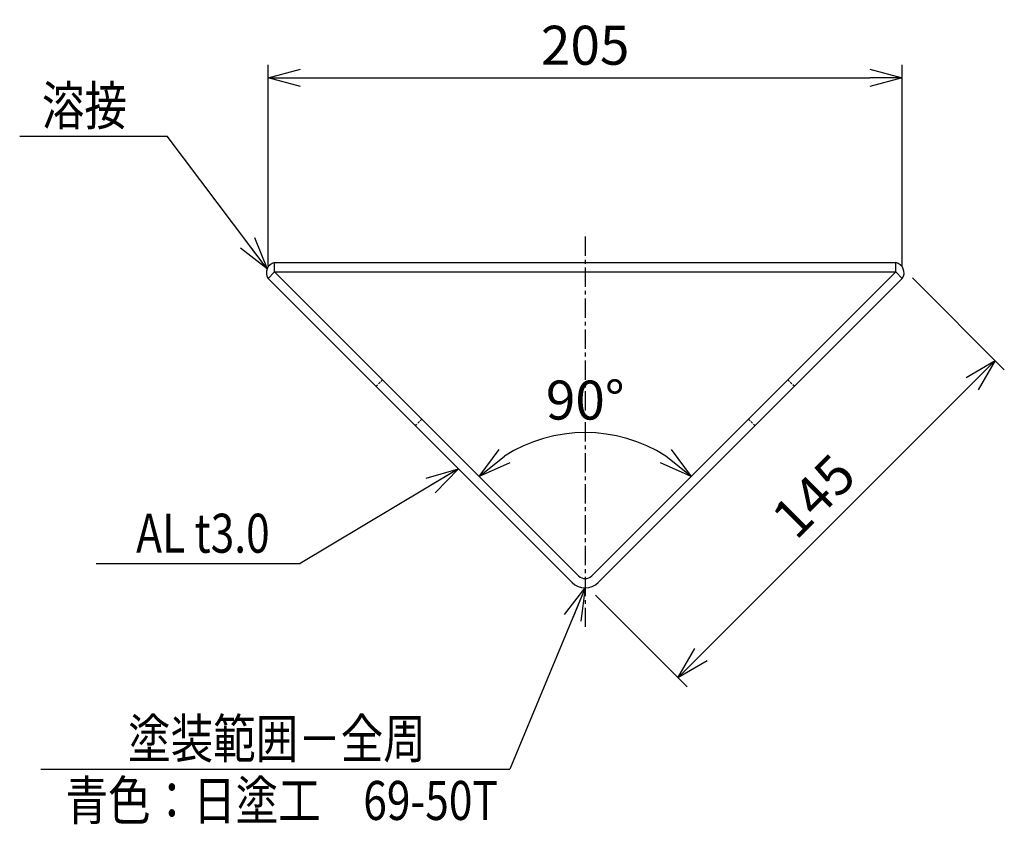
# Model space of a CAD drawing. Extents: x -3211 to 2338, y 453 to 2965.
# Drawn here: x 2019 to 2338, y 1144 to 1404 of the extents above; entities that cross this region are included whole.
import ezdxf
from ezdxf.enums import TextEntityAlignment as Align

# ---------------------------------------------------------------- set-up
doc = ezdxf.new("R2010")
doc.units = 0
doc.header["$MEASUREMENT"] = 0
doc.linetypes.add('CENTER', pattern=[2, 1.25, -0.25, 0.25, -0.25])
doc.linetypes.add('HIDDEN', pattern=[0.375, 0.25, -0.125])
doc.layers.get('0').update_dxf_attribs({"linetype": 'CONTINUOUS'})
doc.layers.get('DEFPOINTS').update_dxf_attribs({"linetype": 'CONTINUOUS'})
for name, color, linetype in [('NSLAY001', 7, 'CONTINUOUS'), ('NSLAY002', 1, 'CENTER'), ('NSLAY003', 4, 'HIDDEN')]:
    doc.layers.add(name, color=color, linetype=linetype)
doc.styles.add('DIM', font='romans.shx', dxfattribs={"width": 0.8, "bigfont": 'extfont.shx'})
doc.styles.get("Standard").update_dxf_attribs({"font": 'romans.shx', "bigfont": 'extfont.shx'})
doc.dimstyles.new('DIM-6(4.2)', dxfattribs={"dimscale": 4.2, "dimtxt": 3, "dimasz": 2.5, "dimexe": 1, "dimexo": 1, "dimgap": 1, "dimtad": 1, "dimdec": 1, "dimdsep": 46, "dimtxsty": 'DIM', "dimblk": 'OPEN30', "dimcen": 0, "dimclrd": 3, "dimclre": 3, "dimclrt": 6, "dimaunit": 1, "dimadec": 0, "dimazin": 0, "dimtfac": 1, "dimtdec": 1, "dimtmove": 2, "dimatfit": 3, "dimldrblk": 'OPEN30', "dimfxl": 1, "dimtolj": 1, "dimtzin": 0, "dimarcsym": 0})

# ---------------------------------------------------------------- blocks, each defined once
blk = doc.blocks.new('_Open30')
at = {"color": 0, "lineweight": -2}
for p, q in [((-1, 0.268), (0, 0)), ((0, 0), (-1, -0.268)), ((0, 0), (-1, 0))]:
    blk.add_line(p, q, dxfattribs=at)
blk = doc.blocks.new('*D8')
at = {"layer": 'DEFPOINTS', "color": 0, "transparency": 16777216}
for p in [(2304.76, 1384.94), (2099.76, 1320.07), (2304.76, 1320.07)]:
    blk.add_point(p, dxfattribs=at)
at = {"layer": 'NSLAY001', "color": 3, "lineweight": -2, "transparency": 16777216}
for p, q in [((2099.76, 1324.27), (2099.76, 1389.14)), ((2304.76, 1324.27), (2304.76, 1389.14)), ((2110.26, 1384.94), (2294.26, 1384.94))]:
    blk.add_line(p, q, dxfattribs=at)
at = {"layer": 'NSLAY001', "color": 3, "lineweight": -2, "transparency": 16777216, "xscale": 10.5, "yscale": 10.5, "zscale": 10.5, "rotation": 180}
blk.add_blockref('_Open30', (2099.76, 1384.94), dxfattribs=at)
at = {"layer": 'NSLAY001', "color": 3, "lineweight": -2, "transparency": 16777216, "xscale": 10.5, "yscale": 10.5, "zscale": 10.5}
blk.add_blockref('_Open30', (2304.76, 1384.94), dxfattribs=at)
at = {"layer": 'NSLAY001', "color": 6, "transparency": 16777216, "insert": (2202.26, 1395.44), "char_height": 12.6, "attachment_point": 5, "style": 'DIM'}
blk.add_mtext('\\A1;205', dxfattribs=at)
blk = doc.blocks.new('*D10')
at = {"layer": 'DEFPOINTS', "color": 0, "transparency": 16777216}
for p in [(2305.11, 1323.2), (2202.58, 1220.68), (2232.27, 1190.99)]:
    blk.add_point(p, dxfattribs=at)
at = {"layer": 'NSLAY001', "color": 3, "lineweight": -2, "transparency": 16777216}
for p, q in [((2308.08, 1320.23), (2337.77, 1290.54)), ((2327.37, 1286.09), (2239.7, 1198.41)), ((2205.55, 1217.71), (2235.24, 1188.02))]:
    blk.add_line(p, q, dxfattribs=at)
at = {"layer": 'NSLAY001', "color": 3, "lineweight": -2, "transparency": 16777216, "xscale": 10.5, "yscale": 10.5, "zscale": 10.5}
for p, rotation in [((2334.8, 1293.51), 44.99999999999992), ((2232.27, 1190.99), 224.9999999999999)]:
    blk.add_blockref('_Open30', p, dxfattribs=dict(at, rotation=rotation))
at = {"layer": 'NSLAY001', "color": 6, "transparency": 16777216, "insert": (2276.11, 1249.67), "char_height": 12.6, "attachment_point": 5, "rotation": 45, "style": 'DIM'}
blk.add_mtext('\\A1;145', dxfattribs=at)
blk = doc.blocks.new('*D11')
at = {"layer": 'DEFPOINTS', "color": 0, "transparency": 16777216}
for p in [(2101.85, 1322.19), (2302.67, 1322.19), (2214.8, 1268.58), (2200.14, 1223.9), (2204.38, 1223.9)]:
    blk.add_point(p, dxfattribs=at)
at = {"layer": 'NSLAY001', "color": 3, "lineweight": -2, "transparency": 16777216}
blk.add_arc((2202.26, 1221.78), 48.45, 57.4425, 122.5575, dxfattribs=at)
at = {"layer": 'NSLAY001', "color": 3, "lineweight": -2, "transparency": 16777216, "xscale": 10.5, "yscale": 10.5, "zscale": 10.5}
for p, rotation in [((2168, 1256.04), 218.778769440949), ((2236.52, 1256.04), 321.2212305590509)]:
    blk.add_blockref('_Open30', p, dxfattribs=dict(at, rotation=rotation))
at = {"layer": 'NSLAY001', "color": 6, "transparency": 16777216, "insert": (2202.26, 1280.73), "char_height": 12.6, "attachment_point": 5, "style": 'DIM'}
blk.add_mtext('\\A1;90°', dxfattribs=at)

msp = doc.modelspace()

# ---------------------------------------------------------------- linework, layer by layer
at = {"layer": 'NSLAY001', "color": 3}
for p, q in [((2019.43, 1366.06), (2067.12, 1366.06)), ((2044.15, 1227.87), (2110.08, 1227.87)), ((2026.22, 1161.47), (2177.87, 1161.47))]:
    msp.add_line(p, q, dxfattribs=at)
at = {"layer": 'NSLAY001'}
for p, q in [((2101.85, 1325.19), (2302.67, 1325.19)), ((2101.85, 1322.19), (2101.85, 1325.19)), ((2302.67, 1322.19), (2302.67, 1325.19)), ((2101.85, 1322.19), (2099.74, 1320.07)), ((2101.85, 1322.19), (2200.14, 1223.9)), ((2101.85, 1322.19), (2302.67, 1322.19)), ((2204.38, 1223.9), (2302.67, 1322.19)), ((2302.67, 1322.19), (2304.79, 1320.07)), ((2099.73, 1320.07), (2198.02, 1221.78)), ((2206.5, 1221.78), (2304.79, 1320.07))]:
    msp.add_line(p, q, dxfattribs=at)
for centre, radius, start, end in [((2102.48, 1321.93), 3.32, 100.9507, 214.0493), ((2302.04, 1321.93), 3.32, 325.9507, 79.0493), ((2202.26, 1226.03), 3, 225, 315), ((2202.26, 1226.03), 6, 225, 315)]:
    msp.add_arc(centre, radius, start, end, dxfattribs=at)
at = {"layer": 'NSLAY002', "ltscale": 5}
msp.add_line((2202.26, 1333.57), (2202.26, 1207.41), dxfattribs=at)
at = {"layer": 'NSLAY003', "ltscale": 3}
for p, q in [((2134.62, 1285.18), (2136.74, 1287.3)), ((2269.9, 1285.18), (2267.78, 1287.3)), ((2147.35, 1272.45), (2149.47, 1274.58)), ((2257.18, 1272.45), (2255.05, 1274.58))]:
    msp.add_line(p, q, dxfattribs=at)

# ---------------------------------------------------------------- texts
at = {"layer": 'NSLAY001', "color": 6, "width": 0.8}
for s, p in [('溶接', (2040.37, 1375.9)), ('AL t3.0', (2078.67, 1237.7)), ('塗装範囲－全周 ', (2104.15, 1171.3)), ('青色：日塗工\u300069-50T', (2104.15, 1151.3))]:
    msp.add_text(s, height=12.6, dxfattribs=at).set_placement(p, align=Align.MIDDLE_CENTER)

# ---------------------------------------------------------------- dimensions: what is measured, and where the dimension line sits
at = {"layer": 'NSLAY001'}
dim = msp.add_linear_dim(base=(2304.76, 1384.94), p1=(2099.76, 1320.07), p2=(2304.76, 1320.07), dimstyle='DIM-6(4.2)', dxfattribs=at)
dim.commit()
dim.dimension.update_dxf_attribs({"geometry": '*D8', "text_midpoint": (2202.26, 1395.44)})
dim = msp.add_angular_dim_2l(base=(2214.8, 1268.58), line1=((2204.38, 1223.9), (2302.67, 1322.19)), line2=((2101.85, 1322.19), (2200.14, 1223.9)), dimstyle='DIM-6(4.2)', dxfattribs=at)
dim.commit()
dim.dimension.update_dxf_attribs({"geometry": '*D11', "text_midpoint": (2202.26, 1280.73)})
dim = msp.add_aligned_dim(p1=(2305.11, 1323.2), p2=(2202.58, 1220.68), distance=41.99, dimstyle='DIM-6(4.2)', dxfattribs=at)
dim.commit()
dim.dimension.update_dxf_attribs({"geometry": '*D10', "text_midpoint": (2276.11, 1249.67)})

# ---------------------------------------------------------------- leaders
for points in [[(2099.41, 1323.2), (2067.12, 1366.06)], [(2161.28, 1258.52), (2110.08, 1227.87)], [(2202.26, 1220.03), (2177.87, 1161.47)]]:
    msp.add_leader(points, dimstyle='DIM-6(4.2)', override={"dimgap": 1, "dimtad": 0}, dxfattribs=at)

doc.saveas('drawing.dxf')
